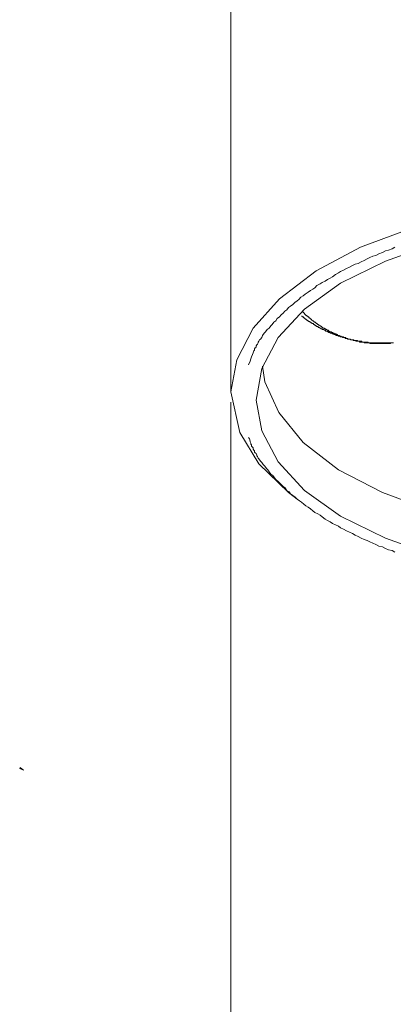
# Model space of a CAD drawing. Units: inches. Extents: x -10699 to 12061, y -8431 to 7748.
# Drawn here: x -4994 to -4756, y 4599 to 5227 of the extents above; entities that cross this region are included whole.
import ezdxf

# ---------------------------------------------------------------- set-up
doc = ezdxf.new("R2010")
doc.units = ezdxf.units.IN
doc.header["$MEASUREMENT"] = 0
doc.layers.add('图层 1', color=7, linetype='Continuous')

msp = doc.modelspace()

# ---------------------------------------------------------------- hatches: boundary and pattern name
at = {"layer": '图层 1'}
h = msp.add_hatch(color=7, dxfattribs=at)
h.dxf.hatch_style = 2
h.paths.add_polyline_path([(-4991.2, 4748.28), (-4993.51, 4749.34), (-4993.16, 4750.05)])

# ---------------------------------------------------------------- linework, layer by layer
at = {"layer": '图层 1', "color": 7, "lineweight": 9}
for points in [[(-4816.88, 4921.04), (-4822.48, 4925.26), (-4841.23, 4943.48), (-4853.36, 4963.61), (-4859.01, 4989.43), (-4855.23, 5009.96), (-4844.92, 5030.13), (-4828.12, 5048.84), (-4804.7, 5066.61), (-4776.58, 5081.63), (-4742.89, 5094.3), (-4706.86, 5103.63), (-4666.55, 5109.72), (-4625.85, 5112.56), (-4583.68, 5112.07), (-4543.91, 5107.85), (-4504.59, 5100.3), (-4469.48, 5090.08), (-4437.18, 5076.04), (-4410.91, 5060.53), (-4389.9, 5042.26), (-4375.37, 5023.11), (-4367.37, 5002.49), (-4365.99, 4989.43)], [(-4754.58, 5081.63), (-4756.45, 5080.7), (-4758.8, 5079.77), (-4760.67, 5079.32), (-4762.53, 5078.3), (-4764.89, 5077.41), (-4766.76, 5076.48), (-4768.62, 5076.04), (-4770.53, 5075.06), (-4772.36, 5074.17), (-4774.22, 5073.24), (-4776.09, 5072.3), (-4778, 5071.32), (-4779.86, 5070.84), (-4781.73, 5069.95), (-4783.6, 5069.01), (-4785.46, 5067.99), (-4787.33, 5067.1), (-4789.2, 5066.17), (-4790.62, 5065.28), (-4792.53, 5064.26), (-4794.4, 5062.88), (-4795.77, 5061.95), (-4797.64, 5061.06), (-4799.06, 5060.08), (-4800.93, 5059.15), (-4802.3, 5058.26), (-4804.26, 5057.33), (-4805.59, 5055.86), (-4806.97, 5054.97), (-4808.39, 5054.04), (-4809.81, 5053.02), (-4811.73, 5051.64), (-4813.1, 5050.75), (-4814.48, 5049.77), (-4815.9, 5048.4), (-4816.88, 5047.46), (-4818.26, 5046.49), (-4819.63, 5045.11), (-4821.06, 5044.17), (-4822.48, 5043.29), (-4823.37, 5041.82), (-4824.79, 5040.89), (-4825.72, 5039.51), (-4827.14, 5038.53), (-4828.12, 5037.2), (-4829.54, 5036.27), (-4830.43, 5034.8), (-4831.81, 5033.87), (-4832.74, 5032.49), (-4833.68, 5031.51), (-4834.61, 5030.13), (-4836.03, 5029.2), (-4837.01, 5027.78), (-4837.9, 5026.89), (-4838.88, 5025.47), (-4839.32, 5024.05), (-4840.3, 5023.11), (-4840.74, 5022.67), (-4841.23, 5021.73), (-4841.68, 5021.2), (-4841.68, 5020.71), (-4842.12, 5019.82), (-4842.56, 5019.33), (-4843.05, 5018.89), (-4843.05, 5018), (-4843.5, 5017.42), (-4843.99, 5016.98), (-4843.99, 5016.05), (-4844.47, 5015.6), (-4844.92, 5014.22), (-4845.36, 5013.25), (-4845.9, 5011.87), (-4846.34, 5010.49), (-4846.79, 5009.03), (-4847.76, 5006.67)], [(-4727.92, 4884.47), (-4760.67, 4896.2), (-4789.2, 4910.29), (-4812.17, 4926.64), (-4829.01, 4944.91), (-4839.32, 4964.59), (-4843.05, 4984.23), (-4839.32, 5004.36), (-4829.01, 5024.05), (-4812.17, 5042.26), (-4789.2, 5058.71), (-4760.67, 5072.79), (-4727.92, 5084.48)], [(-4814.04, 5037.64), (-4813.59, 5037.64), (-4813.59, 5037.2), (-4813.1, 5037.2), (-4812.61, 5036.71), (-4812.17, 5036.71), (-4812.17, 5036.27), (-4811.73, 5036.27), (-4811.73, 5035.82), (-4811.24, 5035.82), (-4810.75, 5035.24), (-4810.3, 5035.24), (-4810.3, 5034.8), (-4809.81, 5034.8), (-4809.37, 5034.35), (-4808.88, 5034.35), (-4808.88, 5033.87), (-4808.39, 5033.87), (-4807.95, 5033.42), (-4807.46, 5033.42), (-4807.46, 5032.98), (-4806.97, 5032.98), (-4806.53, 5032.98), (-4806.53, 5032.49), (-4806.08, 5032.49), (-4805.59, 5032.04), (-4805.15, 5032.04), (-4805.15, 5031.51), (-4804.7, 5031.51), (-4804.26, 5031.02), (-4803.73, 5031.02), (-4803.28, 5030.58), (-4802.84, 5030.58), (-4802.3, 5030.13), (-4801.86, 5030.13), (-4801.86, 5029.64), (-4801.42, 5029.64), (-4800.93, 5029.64), (-4800.93, 5029.2), (-4800.48, 5029.2), (-4799.99, 5029.2), (-4799.51, 5028.76), (-4799.06, 5028.76), (-4798.62, 5028.22), (-4798.08, 5028.22), (-4797.64, 5028.22), (-4797.64, 5027.78), (-4797.19, 5027.78), (-4796.71, 5027.33), (-4796.22, 5027.33), (-4795.77, 5027.33), (-4795.77, 5026.89), (-4795.28, 5026.89), (-4794.84, 5026.89), (-4794.4, 5026.36), (-4793.95, 5026.36), (-4793.46, 5026.36), (-4793.46, 5025.91), (-4792.97, 5025.91), (-4792.53, 5025.91), (-4792.04, 5025.47), (-4791.6, 5025.47), (-4791.11, 5025.47), (-4790.62, 5024.98), (-4790.17, 5024.98), (-4789.73, 5024.98), (-4789.2, 5024.49), (-4788.75, 5024.49), (-4788.31, 5024.49), (-4787.82, 5024.05), (-4787.33, 5024.05), (-4786.89, 5024.05), (-4786.4, 5024.05), (-4786.4, 5023.56), (-4785.95, 5023.56), (-4785.46, 5023.56), (-4785.02, 5023.56), (-4784.53, 5023.11), (-4784.04, 5023.11), (-4783.6, 5023.11), (-4783.11, 5023.11), (-4782.66, 5022.67), (-4782.22, 5022.67), (-4781.73, 5022.67), (-4781.29, 5022.67), (-4780.84, 5022.67), (-4780.84, 5022.18), (-4780.35, 5022.18), (-4779.86, 5022.18), (-4779.42, 5022.18), (-4778.93, 5022.18), (-4778.44, 5022.18), (-4778.44, 5021.73), (-4778, 5021.73), (-4777.51, 5021.73), (-4777.07, 5021.73), (-4776.58, 5021.73), (-4776.09, 5021.73), (-4775.64, 5021.73), (-4775.64, 5021.2), (-4775.2, 5021.2), (-4774.71, 5021.2), (-4774.22, 5021.2), (-4773.78, 5021.2), (-4773.33, 5021.2), (-4772.8, 5021.2), (-4772.36, 5021.2), (-4771.91, 5021.2), (-4771.42, 5020.71), (-4770.98, 5020.71), (-4770.53, 5020.71), (-4770.04, 5020.71), (-4769.6, 5020.71), (-4769.11, 5020.71), (-4768.62, 5020.71), (-4768.18, 5020.71), (-4767.73, 5020.71), (-4767.2, 5020.71), (-4766.76, 5020.71), (-4766.31, 5020.71), (-4765.82, 5020.71), (-4765.33, 5020.71), (-4764.89, 5020.71), (-4764.45, 5020.71), (-4763.91, 5020.71), (-4763.47, 5020.71), (-4763.02, 5020.71), (-4762.53, 5020.71), (-4762.05, 5020.71), (-4761.6, 5020.71), (-4761.11, 5020.71), (-4760.67, 5020.71), (-4760.18, 5020.71), (-4759.69, 5020.71), (-4759.25, 5020.71), (-4758.8, 5020.71), (-4758.31, 5020.71), (-4757.87, 5020.71), (-4757.42, 5020.71), (-4756.98, 5020.71), (-4756.45, 5020.71), (-4756, 5020.71), (-4755.56, 5020.71)], [(-4813.59, 5040.89), (-4813.59, 5040.44), (-4813.1, 5040.44), (-4813.1, 5039.95), (-4812.61, 5039.95), (-4812.61, 5039.51), (-4812.17, 5039.51), (-4812.17, 5039.02), (-4811.73, 5039.02), (-4811.73, 5038.53), (-4811.24, 5038.53), (-4811.24, 5038.09), (-4810.75, 5038.09), (-4810.75, 5037.64), (-4810.3, 5037.64), (-4809.81, 5037.2), (-4809.37, 5037.2), (-4809.37, 5036.71), (-4808.88, 5036.71), (-4808.88, 5036.27), (-4808.39, 5036.27), (-4808.39, 5035.82), (-4807.95, 5035.82), (-4807.46, 5035.24), (-4806.97, 5034.8), (-4806.53, 5034.8), (-4806.53, 5034.35), (-4806.08, 5034.35), (-4806.08, 5033.87), (-4805.59, 5033.87), (-4805.15, 5033.87), (-4805.15, 5033.42), (-4804.7, 5033.42), (-4804.7, 5032.98), (-4804.26, 5032.98), (-4803.73, 5032.49), (-4803.28, 5032.49), (-4803.28, 5032.04), (-4802.84, 5032.04), (-4802.3, 5031.51), (-4801.86, 5031.51), (-4801.86, 5031.02), (-4801.42, 5031.02), (-4800.93, 5030.58), (-4800.48, 5030.58), (-4800.48, 5030.13), (-4799.99, 5030.13), (-4799.51, 5030.13), (-4799.51, 5029.64), (-4799.06, 5029.64), (-4798.62, 5029.64), (-4798.62, 5029.2), (-4798.08, 5029.2), (-4797.64, 5028.76), (-4797.19, 5028.76), (-4796.71, 5028.22), (-4796.22, 5028.22), (-4796.22, 5027.78), (-4795.77, 5027.78), (-4795.28, 5027.78), (-4794.84, 5027.33), (-4794.4, 5027.33), (-4793.95, 5026.89), (-4793.46, 5026.89), (-4792.97, 5026.36), (-4792.53, 5026.36), (-4792.04, 5026.36), (-4792.04, 5025.91), (-4791.6, 5025.91), (-4791.11, 5025.91), (-4791.11, 5025.47), (-4790.62, 5025.47), (-4790.17, 5025.47), (-4789.73, 5024.98), (-4789.2, 5024.98), (-4788.75, 5024.98), (-4788.75, 5024.49), (-4788.31, 5024.49), (-4787.82, 5024.49), (-4787.33, 5024.49), (-4787.33, 5024.05), (-4786.89, 5024.05), (-4786.4, 5024.05), (-4785.95, 5024.05), (-4785.95, 5023.56), (-4785.46, 5023.56), (-4785.02, 5023.56), (-4784.53, 5023.56), (-4784.53, 5023.11), (-4784.04, 5023.11), (-4783.6, 5023.11), (-4783.11, 5023.11), (-4782.66, 5022.67), (-4782.22, 5022.67), (-4781.73, 5022.67), (-4781.29, 5022.67), (-4781.29, 5022.18), (-4780.84, 5022.18), (-4780.35, 5022.18), (-4779.86, 5022.18), (-4779.42, 5022.18), (-4779.42, 5021.73), (-4778.93, 5021.73), (-4778.44, 5021.73), (-4778, 5021.73), (-4777.51, 5021.73), (-4777.07, 5021.73), (-4777.07, 5021.2), (-4776.58, 5021.2), (-4776.09, 5021.2), (-4775.64, 5021.2), (-4775.2, 5021.2), (-4774.71, 5021.2), (-4774.22, 5021.2), (-4774.22, 5020.71), (-4773.78, 5020.71), (-4773.33, 5020.71), (-4772.8, 5020.71), (-4772.36, 5020.71), (-4771.91, 5020.71), (-4771.42, 5020.71), (-4770.98, 5020.71), (-4770.53, 5020.71), (-4770.53, 5020.27), (-4770.04, 5020.27), (-4769.6, 5020.27), (-4769.11, 5020.27), (-4768.62, 5020.27), (-4768.18, 5020.27), (-4767.73, 5020.27), (-4767.2, 5020.27), (-4766.76, 5020.27), (-4766.31, 5020.27), (-4765.82, 5020.27), (-4765.33, 5020.27), (-4764.89, 5020.27), (-4764.45, 5020.27), (-4763.91, 5020.27), (-4763.47, 5020.27), (-4763.02, 5020.27), (-4762.53, 5020.27), (-4762.05, 5020.27), (-4761.6, 5020.27), (-4761.11, 5020.27), (-4760.67, 5020.27), (-4760.18, 5020.27), (-4759.69, 5020.27), (-4759.25, 5020.27), (-4758.8, 5020.27), (-4758.31, 5020.27), (-4757.87, 5020.27), (-4757.42, 5020.27), (-4757.42, 5020.71), (-4756.98, 5020.71), (-4756.45, 5020.71), (-4756, 5020.71), (-4755.56, 5020.71)], [(-4714.32, 4908.87), (-4729.3, 4913), (-4762.53, 4925.26), (-4790.62, 4939.79), (-4813.1, 4957.08), (-4828.57, 4976.28), (-4837.45, 4995.92), (-4838.88, 5005.74)], [(-4859.01, 4982.85), (-4859.01, 2775.2)], [(-4847.76, 4960.41), (-4847.27, 4959.39), (-4846.79, 4958.01), (-4846.79, 4957.57), (-4846.34, 4956.64), (-4846.34, 4956.15), (-4845.9, 4955.66), (-4845.9, 4954.77), (-4845.36, 4954.28), (-4844.92, 4953.84), (-4844.92, 4952.9), (-4844.47, 4952.37), (-4843.99, 4951.93), (-4843.99, 4950.99), (-4843.5, 4950.55), (-4843.05, 4950.1), (-4842.56, 4949.08), (-4842.56, 4948.64), (-4842.12, 4948.15), (-4841.68, 4947.26), (-4841.23, 4946.77), (-4840.3, 4945.35), (-4839.32, 4944.46), (-4838.43, 4943.04), (-4837.45, 4942.06), (-4836.48, 4940.68), (-4835.59, 4939.79), (-4834.61, 4938.42), (-4833.68, 4936.95), (-4832.3, 4936.02), (-4831.37, 4934.55), (-4830.43, 4933.62), (-4829.01, 4932.29), (-4828.12, 4931.35), (-4827.14, 4930.37), (-4825.72, 4929), (-4824.35, 4928.11), (-4823.37, 4926.64), (-4821.99, 4925.71), (-4821.06, 4924.33), (-4819.63, 4923.31), (-4818.26, 4922.42), (-4816.88, 4921.04), (-4815.46, 4920.07), (-4814.04, 4919.18), (-4812.61, 4917.8), (-4811.24, 4916.87), (-4809.81, 4915.84), (-4808.39, 4914.96), (-4806.97, 4913.58), (-4805.59, 4912.56), (-4803.73, 4911.67), (-4802.3, 4910.73), (-4800.93, 4909.8), (-4799.06, 4908.38), (-4797.64, 4907.49), (-4795.77, 4906.56), (-4794.4, 4905.54), (-4792.53, 4904.65), (-4790.62, 4903.71), (-4789.2, 4902.82), (-4787.33, 4901.89), (-4785.46, 4900.87), (-4783.6, 4899.98), (-4781.73, 4899.05), (-4779.86, 4898.03), (-4778, 4897.14), (-4776.09, 4896.2), (-4774.22, 4895.27), (-4772.36, 4894.78), (-4770.53, 4893.89), (-4768.62, 4892.96), (-4766.76, 4892.03), (-4764.89, 4891.05), (-4762.53, 4890.56), (-4760.67, 4889.67), (-4758.8, 4888.74), (-4756.45, 4888.21), (-4754.58, 4887.27)]]:
    msp.add_lwpolyline(points, dxfattribs=at)
at = {"layer": '图层 1', "color": 7, "lineweight": 0}
msp.add_lwpolyline([(-4991.2, 4748.28), (-4993.51, 4749.34), (-4993.16, 4750.05), (-4991.2, 4748.28)], dxfattribs=at)
at = {"layer": '图层 1', "color": 7, "lineweight": 9}
msp.add_open_spline([(-4858.52, 6473.63), (-4858.52, 6473.63), (-4858.52, 6474.16), (-4858.52, 6474.16), (-4858.52, 6474.16), (-4858.52, 6473.63), (-4858.52, 6473.63), (-4858.52, 6473.63), (-4858.52, 6473.18), (-4858.52, 6473.18), (-4858.52, 6473.18), (-4858.52, 6472.7), (-4858.52, 6472.7), (-4858.52, 6472.7), (-4859.01, 6472.25), (-4859.01, 6472.25), (-4859.01, 6472.25), (-4859.01, 6471.81), (-4859.01, 6471.81), (-4859.01, 6471.81), (-4859.01, 6471.32), (-4859.01, 6471.32), (-4859.01, 6471.32), (-4859.01, 6470.87), (-4859.01, 6470.87), (-4859.01, 6470.87), (-4859.01, 6469.9), (-4859.01, 6469.9), (-4859.01, 6469.9), (-4859.01, 6469.45), (-4859.01, 6469.45), (-4859.01, 6469.45), (-4859.01, 6468.47), (-4859.01, 6468.47), (-4859.01, 6468.47), (-4859.01, 6467.59), (-4859.01, 6467.59), (-4859.01, 6467.59), (-4859.01, 6466.61), (-4859.01, 6466.61), (-4859.01, 6466.61), (-4859.01, 6465.72), (-4859.01, 6465.72), (-4859.01, 6465.72), (-4859.01, 6464.79), (-4859.01, 6464.79), (-4859.01, 6464.79), (-4859.01, 6463.85), (-4859.01, 6463.85), (-4859.01, 6463.85), (-4859.01, 6462.88), (-4859.01, 6462.88), (-4859.01, 6462.88), (-4859.01, 6461.5), (-4859.01, 6461.5), (-4859.01, 6461.5), (-4859.01, 6460.56), (-4859.01, 6460.56), (-4859.01, 6460.56), (-4859.01, 6458.17), (-4859.01, 6458.17), (-4859.01, 6458.17), (-4859.01, 6455.85), (-4859.01, 6455.85), (-4859.01, 6455.85), (-4859.01, 6453.1), (-4859.01, 6453.1), (-4859.01, 6453.1), (-4859.01, 6450.7), (-4859.01, 6450.7), (-4859.01, 6450.7), (-4859.01, 6447.9), (-4859.01, 6447.9), (-4859.01, 6447.9), (-4859.01, 6445.1), (-4859.01, 6445.1), (-4859.01, 6445.1), (-4859.01, 6442.35), (-4859.01, 6442.35), (-4859.01, 6442.35), (-4859.01, 6439.5), (-4859.01, 6439.5), (-4859.01, 6439.5), (-4859.01, 6436.66), (-4859.01, 6436.66), (-4859.01, 6436.66), (-4859.01, 6433.86), (-4859.01, 6433.86), (-4859.01, 6433.86), (-4859.01, 6430.57), (-4859.01, 6430.57), (-4859.01, 6430.57), (-4859.01, 6427.82), (-4859.01, 6427.82), (-4859.01, 6427.82), (-4859.01, 6424.53), (-4859.01, 6424.53), (-4859.01, 6424.53), (-4859.01, 6421.19), (-4859.01, 6421.19), (-4859.01, 6421.19), (-4859.01, 6417.95), (-4859.01, 6417.95), (-4859.01, 6417.95), (-4859.01, 6414.66), (-4859.01, 6414.66), (-4859.01, 6414.66), (-4859.01, 6411.37), (-4859.01, 6411.37), (-4859.01, 6411.37), (-4859.01, 6408.13), (-4859.01, 6408.13), (-4859.01, 6408.13), (-4859.01, 6404.35), (-4859.01, 6404.35), (-4859.01, 6404.35), (-4859.01, 6401.07), (-4859.01, 6401.07), (-4859.01, 6401.07), (-4859.01, 6397.33), (-4859.01, 6397.33), (-4859.01, 6397.33), (-4859.01, 6393.6), (-4859.01, 6393.6), (-4859.01, 6393.6), (-4859.01, 6389.82), (-4859.01, 6389.82), (-4859.01, 6389.82), (-4859.01, 6386.09), (-4859.01, 6386.09), (-4859.01, 6386.09), (-4859.01, 6382.36), (-4859.01, 6382.36), (-4859.01, 6382.36), (-4859.01, 6378.63), (-4859.01, 6378.63), (-4859.01, 6378.63), (-4859.01, 6374.4), (-4859.01, 6374.4), (-4859.01, 6374.4), (-4859.01, 6370.23), (-4859.01, 6370.23), (-4859.01, 6370.23), (-4859.01, 6366.45), (-4859.01, 6366.45), (-4859.01, 6366.45), (-4859.01, 6362.23), (-4859.01, 6362.23), (-4859.01, 6362.23), (-4859.01, 6358.01), (-4859.01, 6358.01), (-4859.01, 6358.01), (-4859.01, 6353.79), (-4859.01, 6353.79), (-4859.01, 6353.79), (-4859.01, 6349.61), (-4859.01, 6349.61), (-4859.01, 6349.61), (-4859.01, 6344.94), (-4859.01, 6344.94), (-4859.01, 6344.94), (-4859.01, 6340.63), (-4859.01, 6340.63), (-4859.01, 6340.63), (-4859.01, 6336.01), (-4859.01, 6336.01), (-4859.01, 6336.01), (-4859.01, 6331.35), (-4859.01, 6331.35), (-4859.01, 6331.35), (-4859.01, 6327.12), (-4859.01, 6327.12), (-4859.01, 6327.12), (-4859.01, 6322.41), (-4859.01, 6322.41), (-4859.01, 6322.41), (-4859.01, 6317.7), (-4859.01, 6317.7), (-4859.01, 6317.7), (-4859.01, 6312.64), (-4859.01, 6312.64), (-4859.01, 6312.64), (-4859.01, 6307.88), (-4859.01, 6307.88), (-4859.01, 6307.88), (-4859.01, 6302.77), (-4859.01, 6302.77), (-4859.01, 6302.77), (-4859.01, 6298.11), (-4859.01, 6298.11), (-4859.01, 6298.11), (-4859.01, 6292.91), (-4859.01, 6292.91), (-4859.01, 6292.91), (-4859.01, 6287.8), (-4859.01, 6287.8), (-4859.01, 6287.8), (-4859.01, 6282.6), (-4859.01, 6282.6), (-4859.01, 6282.6), (-4859.01, 6277.49), (-4859.01, 6277.49), (-4859.01, 6277.49), (-4859.01, 6272.38), (-4859.01, 6272.38), (-4859.01, 6272.38), (-4859.01, 6267.18), (-4859.01, 6267.18), (-4859.01, 6267.18), (-4859.01, 6261.49), (-4859.01, 6261.49), (-4859.01, 6261.49), (-4859.01, 6256.38), (-4859.01, 6256.38), (-4859.01, 6256.38), (-4859.01, 6250.83), (-4859.01, 6250.83), (-4859.01, 6250.83), (-4859.01, 6245.14), (-4859.01, 6245.14), (-4859.01, 6245.14), (-4859.01, 6239.5), (-4859.01, 6239.5), (-4859.01, 6239.5), (-4859.01, 6233.94), (-4859.01, 6233.94), (-4859.01, 6233.94), (-4859.01, 6228.3), (-4859.01, 6228.3), (-4859.01, 6228.3), (-4859.01, 6222.7), (-4859.01, 6222.7), (-4859.01, 6222.7), (-4859.01, 6217.06), (-4859.01, 6217.06), (-4859.01, 6217.06), (-4859.01, 6211.46), (-4859.01, 6211.46), (-4859.01, 6211.46), (-4859.01, 6205.37), (-4859.01, 6205.37), (-4859.01, 6205.37), (-4859.01, 6199.68), (-4859.01, 6199.68), (-4859.01, 6199.68), (-4859.01, 6193.68), (-4859.01, 6193.68), (-4859.01, 6193.68), (-4859.01, 6187.55), (-4859.01, 6187.55), (-4859.01, 6187.55), (-4859.01, 6181.46), (-4859.01, 6181.46), (-4859.01, 6181.46), (-4859.01, 6175.86), (-4859.01, 6175.86), (-4859.01, 6175.86), (-4859.01, 6169.78), (-4859.01, 6169.78), (-4859.01, 6169.78), (-4859.01, 6163.64), (-4859.01, 6163.64), (-4859.01, 6163.64), (-4859.01, 6157.65), (-4859.01, 6157.65), (-4859.01, 6157.65), (-4859.01, 6151.07), (-4859.01, 6151.07), (-4859.01, 6151.07), (-4859.01, 6144.94), (-4859.01, 6144.94), (-4859.01, 6144.94), (-4859.01, 6132.81), (-4859.01, 6132.81), (-4859.01, 6132.81), (-4859.01, 6120.14), (-4859.01, 6120.14), (-4859.01, 6120.14), (-4859.01, 6107.52), (-4859.01, 6107.52), (-4859.01, 6107.52), (-4859.01, 6094.37), (-4859.01, 6094.37), (-4859.01, 6094.37), (-4859.01, 6081.79), (-4859.01, 6081.79), (-4859.01, 6081.79), (-4859.01, 6068.64), (-4859.01, 6068.64), (-4859.01, 6068.64), (-4859.01, 6055.53), (-4859.01, 6055.53), (-4859.01, 6055.53), (-4859.01, 6042.42), (-4859.01, 6042.42), (-4859.01, 6042.42), (-4859.01, 6029.32), (-4859.01, 6029.32), (-4859.01, 6029.32), (-4859.01, 6016.16), (-4859.01, 6016.16), (-4859.01, 6016.16), (-4859.01, 6002.65), (-4859.01, 6002.65), (-4859.01, 6002.65), (-4859.01, 5989.5), (-4859.01, 5989.5), (-4859.01, 5989.5), (-4859.01, 5975.9), (-4859.01, 5975.9), (-4859.01, 5975.9), (-4859.01, 5962.84), (-4859.01, 5962.84), (-4859.01, 5962.84), (-4859.01, 5935.69), (-4859.01, 5935.69), (-4859.01, 5935.69), (-4859.01, 5909.03), (-4859.01, 5909.03), (-4859.01, 5909.03), (-4859.01, 5854.68), (-4859.01, 5854.68), (-4859.01, 5854.68), (-4859.01, 4989.43), (-4859.01, 4989.43)], degree=3, knots=[0, 0, 0, 0, 1, 1, 1, 2, 2, 2, 3, 3, 3, 4, 4, 4, 5, 5, 5, 6, 6, 6, 7, 7, 7, 8, 8, 8, 9, 9, 9, 10, 10, 10, 11, 11, 11, 12, 12, 12, 13, 13, 13, 14, 14, 14, 15, 15, 15, 16, 16, 16, 17, 17, 17, 18, 18, 18, 19, 19, 19, 20, 20, 20, 21, 21, 21, 22, 22, 22, 23, 23, 23, 24, 24, 24, 25, 25, 25, 26, 26, 26, 27, 27, 27, 28, 28, 28, 29, 29, 29, 30, 30, 30, 31, 31, 31, 32, 32, 32, 33, 33, 33, 34, 34, 34, 35, 35, 35, 36, 36, 36, 37, 37, 37, 38, 38, 38, 39, 39, 39, 40, 40, 40, 41, 41, 41, 42, 42, 42, 43, 43, 43, 44, 44, 44, 45, 45, 45, 46, 46, 46, 47, 47, 47, 48, 48, 48, 49, 49, 49, 50, 50, 50, 51, 51, 51, 52, 52, 52, 53, 53, 53, 54, 54, 54, 55, 55, 55, 56, 56, 56, 57, 57, 57, 58, 58, 58, 59, 59, 59, 60, 60, 60, 61, 61, 61, 62, 62, 62, 63, 63, 63, 64, 64, 64, 65, 65, 65, 66, 66, 66, 67, 67, 67, 68, 68, 68, 69, 69, 69, 70, 70, 70, 71, 71, 71, 72, 72, 72, 73, 73, 73, 74, 74, 74, 75, 75, 75, 76, 76, 76, 77, 77, 77, 78, 78, 78, 79, 79, 79, 80, 80, 80, 81, 81, 81, 82, 82, 82, 83, 83, 83, 84, 84, 84, 85, 85, 85, 86, 86, 86, 87, 87, 87, 88, 88, 88, 89, 89, 89, 90, 90, 90, 91, 91, 91, 92, 92, 92, 93, 93, 93, 94, 94, 94, 95, 95, 95, 96, 96, 96, 97, 97, 97, 98, 98, 98, 99, 99, 99, 100, 100, 100, 101, 101, 101, 102, 102, 102, 103, 103, 103, 104, 104, 104, 105, 105, 105, 106, 106, 106, 107, 107, 107, 108, 108, 108, 108], dxfattribs=at)

doc.saveas('drawing.dxf')
